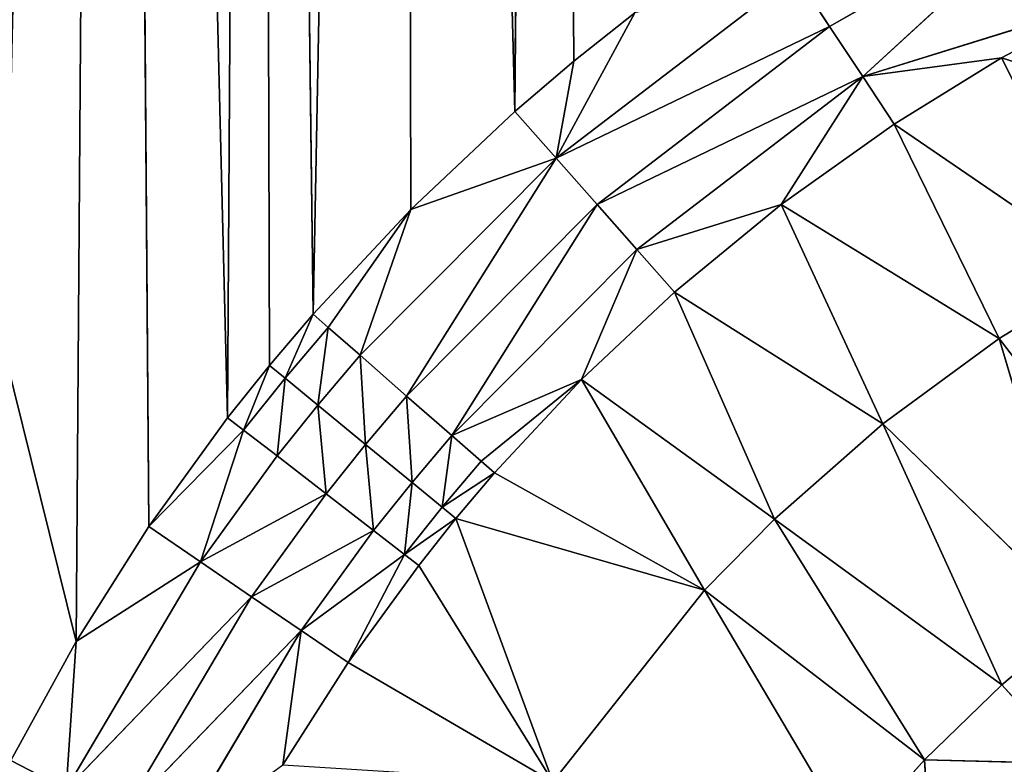
# Model space of a CAD drawing. Extents: x 4.5 to 24.5, y 5.2 to 23.5.
# Drawn here: x 13.6 to 14.1, y 14.3 to 14.6 of the extents above; entities that cross this region are included whole.
import ezdxf

# ---------------------------------------------------------------- set-up
doc = ezdxf.new("R2010")
doc.units = 0
doc.header["$MEASUREMENT"] = 0
doc.layers.get('0').update_dxf_attribs({"color": 13, "linetype": 'CONTINUOUS'})
doc.layers.add('DEFAULT', color=250, linetype='CONTINUOUS')

# ---------------------------------------------------------------- blocks, each defined once
blk = doc.blocks.new('GROUP_2')
at = {"color": 7}
for p, q in [((9.14573, 9.11759, 2.39574), (9.16227, 11.41951, 2.39574)), ((9.16227, 11.41951, 2.39574), (9.17985, 9.17156, 2.39574)), ((9.21689, 9.22272, 2.39577), (9.16227, 11.41951, 2.39574)), ((9.21689, 9.22272, 2.39577), (9.23038, 11.41955, 2.39579)), ((9.25704, 9.27141, 2.3958), (9.23038, 11.41955, 2.39579)), ((9.23657, 9.24736, 2.39579), (9.23038, 11.41955, 2.39579)), ((9.29821, 11.41956, 2.39581), (9.25704, 9.27141, 2.3958)), ((9.352, 9.36668, 2.39579), (9.29821, 11.41956, 2.39581)), ((9.29821, 11.41956, 2.39581), (9.30303, 9.32058, 2.3958)), ((9.36586, 11.41955, 2.39579), (9.352, 9.36668, 2.39579)), ((9.37975, 9.39034, 2.39579), (9.36586, 11.41955, 2.39579)), ((9.49994, 9.40657, 2.38845), (9.60899, 9.46889, 2.38844)), ((9.60899, 9.46889, 2.38844), (9.51547, 9.38304, 2.37934)), ((9.37139, 9.34469, 2.39396), (9.48391, 9.43084, 2.39396)), ((9.48391, 9.43084, 2.39396), (9.49994, 9.40657, 2.38845)), ((9.63314, 9.41965, 2.36683), (9.51547, 9.38304, 2.37934)), ((9.58074, 9.39183, 2.36683), (9.63314, 9.41965, 2.36683)), ((9.40832, 9.41301, 2.39579), (9.37139, 9.34469, 2.39396)), ((9.40832, 9.41301, 2.39579), (9.37975, 9.39034, 2.39579)), ((9.49994, 9.40657, 2.38845), (9.37139, 9.34469, 2.39396)), ((9.39063, 9.32288, 2.38845), (9.49994, 9.40657, 2.38845)), ((9.49994, 9.40657, 2.38845), (9.51547, 9.38304, 2.37934)), ((9.37975, 9.39034, 2.39579), (9.352, 9.36668, 2.39579)), ((9.37139, 9.34469, 2.39396), (9.37975, 9.39034, 2.39579)), ((9.51547, 9.38304, 2.37934), (9.58074, 9.39183, 2.36683)), ((9.53021, 9.36073, 2.36682), (9.58074, 9.39183, 2.36683)), ((9.58074, 9.39183, 2.36683), (9.66072, 9.36631, 2.334)), ((9.6313, 9.29168, 2.30557), (9.58074, 9.39183, 2.36683)), ((9.51547, 9.38304, 2.37934), (9.39063, 9.32288, 2.38845)), ((9.40928, 9.30174, 2.37934), (9.51547, 9.38304, 2.37934)), ((9.4772, 9.32301, 2.36682), (9.51547, 9.38304, 2.37934)), ((9.51547, 9.38304, 2.37934), (9.53021, 9.36073, 2.36682)), ((9.352, 9.36668, 2.39579), (9.30303, 9.32058, 2.3958)), ((9.352, 9.36668, 2.39579), (9.37139, 9.34469, 2.39396)), ((9.4772, 9.32301, 2.36682), (9.53021, 9.36073, 2.36682)), ((9.53021, 9.36073, 2.36682), (9.57958, 9.26002, 2.30605)), ((9.6313, 9.29168, 2.30557), (9.53021, 9.36073, 2.36682)), ((9.37139, 9.34469, 2.39396), (9.27914, 9.25211, 2.39398)), ((9.30106, 9.23296, 2.38847), (9.37139, 9.34469, 2.39396)), ((9.37139, 9.34469, 2.39396), (9.30303, 9.32058, 2.3958)), ((9.37139, 9.34469, 2.39396), (9.39063, 9.32288, 2.38845)), ((9.30303, 9.32058, 2.3958), (9.25704, 9.27141, 2.3958)), ((9.26421, 9.26516, 2.39561), (9.30303, 9.32058, 2.3958)), ((9.30303, 9.32058, 2.3958), (9.27914, 9.25211, 2.39398)), ((9.39063, 9.32288, 2.38845), (9.30106, 9.23296, 2.38847)), ((9.3223, 9.21439, 2.37935), (9.39063, 9.32288, 2.38845)), ((9.39063, 9.32288, 2.38845), (9.40928, 9.30174, 2.37934)), ((9.40928, 9.30174, 2.37934), (9.4772, 9.32301, 2.36682)), ((9.42696, 9.28171, 2.36682), (9.4772, 9.32301, 2.36682)), ((9.57958, 9.26002, 2.30605), (9.4772, 9.32301, 2.36682)), ((9.4772, 9.32301, 2.36682), (9.52496, 9.21995, 2.30639)), ((9.40928, 9.30174, 2.37934), (9.3223, 9.21439, 2.37935)), ((9.38334, 9.24064, 2.36683), (9.40928, 9.30174, 2.37934)), ((9.40928, 9.30174, 2.37934), (9.42696, 9.28171, 2.36682)), ((9.57958, 9.26002, 2.30605), (9.6313, 9.29168, 2.30557)), ((9.38334, 9.24064, 2.36683), (9.42696, 9.28171, 2.36682)), ((9.42696, 9.28171, 2.36682), (9.47398, 9.17516, 2.30654)), ((9.52496, 9.21995, 2.30639), (9.42696, 9.28171, 2.36682)), ((9.25704, 9.27141, 2.3958), (9.23657, 9.24736, 2.39579)), ((9.25704, 9.27141, 2.3958), (9.24393, 9.24132, 2.3956)), ((9.25704, 9.27141, 2.3958), (9.26421, 9.26516, 2.39561)), ((9.26421, 9.26516, 2.39561), (9.24393, 9.24132, 2.3956)), ((9.25926, 9.22873, 2.39398), (9.26421, 9.26516, 2.39561)), ((9.26421, 9.26516, 2.39561), (9.27914, 9.25211, 2.39398)), ((9.52496, 9.21995, 2.30639), (9.57958, 9.26002, 2.30605)), ((9.65829, 9.15759, 2.23553), (9.57958, 9.26002, 2.30605)), ((9.57958, 9.26002, 2.30605), (9.61852, 9.12882, 2.23553)), ((9.11213, 9.25297, 2.3958), (9.14573, 9.11759, 2.39574)), ((9.27914, 9.25211, 2.39398), (9.25926, 9.22873, 2.39398)), ((9.27914, 9.25211, 2.39398), (9.30106, 9.23296, 2.38847)), ((9.28177, 9.21023, 2.38847), (9.27914, 9.25211, 2.39398)), ((9.23657, 9.24736, 2.39579), (9.21689, 9.22272, 2.39577)), ((9.22443, 9.21689, 2.39559), (9.23657, 9.24736, 2.39579)), ((9.23657, 9.24736, 2.39579), (9.24393, 9.24132, 2.3956)), ((9.24393, 9.24132, 2.3956), (9.22443, 9.21689, 2.39559)), ((9.24013, 9.20477, 2.39396), (9.24393, 9.24132, 2.3956)), ((9.24393, 9.24132, 2.3956), (9.25926, 9.22873, 2.39398)), ((9.3223, 9.21439, 2.37935), (9.38334, 9.24064, 2.36683)), ((9.38334, 9.24064, 2.36683), (9.33609, 9.20235, 2.37123)), ((9.34244, 9.1968, 2.36683), (9.38334, 9.24064, 2.36683)), ((9.38334, 9.24064, 2.36683), (9.44114, 9.14165, 2.30653)), ((9.47398, 9.17516, 2.30654), (9.38334, 9.24064, 2.36683)), ((9.30106, 9.23296, 2.38847), (9.28177, 9.21023, 2.38847)), ((9.30359, 9.19232, 2.37935), (9.30106, 9.23296, 2.38847)), ((9.30106, 9.23296, 2.38847), (9.3223, 9.21439, 2.37935)), ((9.25926, 9.22873, 2.39398), (9.24013, 9.20477, 2.39396)), ((9.2632, 9.18696, 2.38846), (9.25926, 9.22873, 2.39398)), ((9.25926, 9.22873, 2.39398), (9.28177, 9.21023, 2.38847)), ((9.21689, 9.22272, 2.39577), (9.17985, 9.17156, 2.39574)), ((9.21689, 9.22272, 2.39577), (9.22443, 9.21689, 2.39559)), ((9.22443, 9.21689, 2.39559), (9.17985, 9.17156, 2.39574)), ((9.20411, 9.15503, 2.39392), (9.22443, 9.21689, 2.39559)), ((9.22443, 9.21689, 2.39559), (9.24013, 9.20477, 2.39396)), ((9.47398, 9.17516, 2.30654), (9.52496, 9.21995, 2.30639)), ((9.61852, 9.12882, 2.23553), (9.52496, 9.21995, 2.30639)), ((9.52496, 9.21995, 2.30639), (9.58089, 9.0973, 2.23553)), ((9.3223, 9.21439, 2.37935), (9.30359, 9.19232, 2.37935)), ((9.31774, 9.1807, 2.37122), (9.3223, 9.21439, 2.37935)), ((9.3223, 9.21439, 2.37935), (9.33609, 9.20235, 2.37123)), ((9.28177, 9.21023, 2.38847), (9.2632, 9.18696, 2.38846)), ((9.28556, 9.1697, 2.37934), (9.28177, 9.21023, 2.38847)), ((9.28177, 9.21023, 2.38847), (9.30359, 9.19232, 2.37935)), ((9.20411, 9.15503, 2.39392), (9.24013, 9.20477, 2.39396)), ((9.24013, 9.20477, 2.39396), (9.2632, 9.18696, 2.38846)), ((9.31774, 9.1807, 2.37122), (9.33609, 9.20235, 2.37123)), ((9.33609, 9.20235, 2.37123), (9.34244, 9.1968, 2.36683)), ((9.31774, 9.1807, 2.37122), (9.34244, 9.1968, 2.36683)), ((9.32426, 9.17533, 2.36682), (9.34244, 9.1968, 2.36683)), ((9.34244, 9.1968, 2.36683), (9.44114, 9.14165, 2.30653)), ((9.30359, 9.19232, 2.37935), (9.28556, 9.1697, 2.37934)), ((9.30006, 9.15851, 2.37121), (9.30359, 9.19232, 2.37935)), ((9.30359, 9.19232, 2.37935), (9.31774, 9.1807, 2.37122)), ((9.2632, 9.18696, 2.38846), (9.20411, 9.15503, 2.39392)), ((9.22818, 9.13864, 2.38842), (9.2632, 9.18696, 2.38846)), ((9.2632, 9.18696, 2.38846), (9.28556, 9.1697, 2.37934)), ((9.31774, 9.1807, 2.37122), (9.30006, 9.15851, 2.37121)), ((9.32426, 9.17533, 2.36682), (9.31774, 9.1807, 2.37122)), ((9.30006, 9.15851, 2.37121), (9.32426, 9.17533, 2.36682)), ((9.30675, 9.15335, 2.3668), (9.32426, 9.17533, 2.36682)), ((9.32426, 9.17533, 2.36682), (9.3698, 9.05169, 2.30609)), ((9.44114, 9.14165, 2.30653), (9.32426, 9.17533, 2.36682)), ((9.17985, 9.17156, 2.39574), (9.14573, 9.11759, 2.39574)), ((9.17985, 9.17156, 2.39574), (9.20411, 9.15503, 2.39392)), ((9.47398, 9.17516, 2.30654), (9.44114, 9.14165, 2.30653)), ((9.58089, 9.0973, 2.23553), (9.47398, 9.17516, 2.30654)), ((9.47398, 9.17516, 2.30654), (9.54448, 9.06203, 2.23553)), ((9.28556, 9.1697, 2.37934), (9.22818, 9.13864, 2.38842)), ((9.25151, 9.12275, 2.3793), (9.28556, 9.1697, 2.37934)), ((9.28556, 9.1697, 2.37934), (9.30006, 9.15851, 2.37121)), ((9.25151, 9.12275, 2.3793), (9.30006, 9.15851, 2.37121)), ((9.30006, 9.15851, 2.37121), (9.27362, 9.10769, 2.36678)), ((9.30675, 9.15335, 2.3668), (9.30006, 9.15851, 2.37121)), ((9.14095, 9.04823, 2.39391), (9.20411, 9.15503, 2.39392)), ((9.20411, 9.15503, 2.39392), (9.14573, 9.11759, 2.39574)), ((9.20411, 9.15503, 2.39392), (9.22818, 9.13864, 2.38842)), ((9.27362, 9.10769, 2.36678), (9.30675, 9.15335, 2.3668)), ((9.3698, 9.05169, 2.30609), (9.30675, 9.15335, 2.3668)), ((9.22818, 9.13864, 2.38842), (9.14095, 9.04823, 2.39391)), ((9.16665, 9.03491, 2.38839), (9.22818, 9.13864, 2.38842)), ((9.22818, 9.13864, 2.38842), (9.25151, 9.12275, 2.3793)), ((9.3698, 9.05169, 2.30609), (9.44114, 9.14165, 2.30653)), ((9.54448, 9.06203, 2.23553), (9.44114, 9.14165, 2.30653)), ((9.44114, 9.14165, 2.30653), (9.51075, 9.02417, 2.23553)), ((9.61852, 9.12882, 2.23553), (9.58089, 9.0973, 2.23553)), ((9.25151, 9.12275, 2.3793), (9.16665, 9.03491, 2.38839)), ((9.25151, 9.12275, 2.3793), (9.19154, 9.02201, 2.3793)), ((9.2429, 9.05959, 2.36678), (9.25151, 9.12275, 2.3793)), ((9.25151, 9.12275, 2.3793), (9.27362, 9.10769, 2.36678)), ((9.14573, 9.11759, 2.39574), (9.11504, 9.06164, 2.39579)), ((9.14573, 9.11759, 2.39574), (9.14095, 9.04823, 2.39391)), ((9.2429, 9.05959, 2.36678), (9.27362, 9.10769, 2.36678)), ((9.27362, 9.10769, 2.36678), (9.3698, 9.05169, 2.30609)), ((9.58089, 9.0973, 2.23553), (9.54448, 9.06203, 2.23553)), ((9.6143, 9.06019, 2.19898), (9.58089, 9.0973, 2.23553)), ((9.54448, 9.06203, 2.23553), (9.51075, 9.02417, 2.23553)), ((9.54922, 8.99233, 2.19898), (9.54448, 9.06203, 2.23553)), ((9.54448, 9.06203, 2.23553), (9.6143, 9.06019, 2.19898))]:
    blk.add_line(p, q, dxfattribs=at)
at = {"layer": 'DEFAULT', "color": 7}
mesh = blk.add_polyface(dxfattribs=at)
corners = [(9.16227, 11.41951, 2.39574), (9.09458, 11.41958, 2.39584), (9.11213, 9.25297, 2.3958)]
mesh.append_faces([[corners[k] for k in face] for face in [(0, 1, 2)]], dxfattribs={"color": 7})
mesh = blk.add_polyface(dxfattribs=at)
corners = [(9.16227, 11.41951, 2.39574), (9.11213, 9.25297, 2.3958), (9.14573, 9.11759, 2.39574)]
mesh.append_faces([[corners[k] for k in face] for face in [(0, 1, 2)]], dxfattribs={"color": 7})
mesh = blk.add_polyface(dxfattribs=at)
corners = [(9.17985, 9.17156, 2.39574), (9.16227, 11.41951, 2.39574), (9.14573, 9.11759, 2.39574)]
mesh.append_faces([[corners[k] for k in face] for face in [(0, 1, 2)]], dxfattribs={"color": 7})
mesh = blk.add_polyface(dxfattribs=at)
corners = [(9.23038, 11.41955, 2.39579), (9.16227, 11.41951, 2.39574), (9.21689, 9.22272, 2.39577)]
mesh.append_faces([[corners[k] for k in face] for face in [(0, 1, 2)]], dxfattribs={"color": 7})
mesh = blk.add_polyface(dxfattribs=at)
corners = [(9.21689, 9.22272, 2.39577), (9.16227, 11.41951, 2.39574), (9.17985, 9.17156, 2.39574)]
mesh.append_faces([[corners[k] for k in face] for face in [(0, 1, 2)]], dxfattribs={"color": 7})
mesh = blk.add_polyface(dxfattribs=at)
corners = [(9.23657, 9.24736, 2.39579), (9.23038, 11.41955, 2.39579), (9.21689, 9.22272, 2.39577)]
mesh.append_faces([[corners[k] for k in face] for face in [(0, 1, 2)]], dxfattribs={"color": 7})
mesh = blk.add_polyface(dxfattribs=at)
corners = [(9.29821, 11.41956, 2.39581), (9.23038, 11.41955, 2.39579), (9.25704, 9.27141, 2.3958)]
mesh.append_faces([[corners[k] for k in face] for face in [(0, 1, 2)]], dxfattribs={"color": 7})
mesh = blk.add_polyface(dxfattribs=at)
corners = [(9.25704, 9.27141, 2.3958), (9.23038, 11.41955, 2.39579), (9.23657, 9.24736, 2.39579)]
mesh.append_faces([[corners[k] for k in face] for face in [(0, 1, 2)]], dxfattribs={"color": 7})
mesh = blk.add_polyface(dxfattribs=at)
corners = [(9.30303, 9.32058, 2.3958), (9.29821, 11.41956, 2.39581), (9.25704, 9.27141, 2.3958)]
mesh.append_faces([[corners[k] for k in face] for face in [(0, 1, 2)]], dxfattribs={"color": 7})
mesh = blk.add_polyface(dxfattribs=at)
corners = [(9.36586, 11.41955, 2.39579), (9.29821, 11.41956, 2.39581), (9.352, 9.36668, 2.39579)]
mesh.append_faces([[corners[k] for k in face] for face in [(0, 1, 2)]], dxfattribs={"color": 7})
mesh = blk.add_polyface(dxfattribs=at)
corners = [(9.352, 9.36668, 2.39579), (9.29821, 11.41956, 2.39581), (9.30303, 9.32058, 2.3958)]
mesh.append_faces([[corners[k] for k in face] for face in [(0, 1, 2)]], dxfattribs={"color": 7})
mesh = blk.add_polyface(dxfattribs=at)
corners = [(9.37975, 9.39034, 2.39579), (9.36586, 11.41955, 2.39579), (9.352, 9.36668, 2.39579)]
mesh.append_faces([[corners[k] for k in face] for face in [(0, 1, 2)]], dxfattribs={"color": 7})
mesh = blk.add_polyface(dxfattribs=at)
corners = [(9.40832, 9.41301, 2.39579), (9.36586, 11.41955, 2.39579), (9.37975, 9.39034, 2.39579)]
mesh.append_faces([[corners[k] for k in face] for face in [(0, 1, 2)]], dxfattribs={"color": 7})
mesh = blk.add_polyface(dxfattribs=at)
corners = [(9.60899, 9.46889, 2.38844), (9.48391, 9.43084, 2.39396), (9.49994, 9.40657, 2.38845)]
mesh.append_faces([[corners[k] for k in face] for face in [(0, 1, 2)]], dxfattribs={"color": 7})
mesh = blk.add_polyface(dxfattribs=at)
corners = [(9.60899, 9.46889, 2.38844), (9.49994, 9.40657, 2.38845), (9.51547, 9.38304, 2.37934)]
mesh.append_faces([[corners[k] for k in face] for face in [(0, 1, 2)]], dxfattribs={"color": 7})
mesh = blk.add_polyface(dxfattribs=at)
corners = [(9.63314, 9.41965, 2.36683), (9.60899, 9.46889, 2.38844), (9.51547, 9.38304, 2.37934)]
mesh.append_faces([[corners[k] for k in face] for face in [(0, 1, 2)]], dxfattribs={"color": 7})
mesh = blk.add_polyface(dxfattribs=at)
corners = [(9.49994, 9.40657, 2.38845), (9.48391, 9.43084, 2.39396), (9.37139, 9.34469, 2.39396)]
mesh.append_faces([[corners[k] for k in face] for face in [(0, 1, 2)]], dxfattribs={"color": 7})
mesh = blk.add_polyface(dxfattribs=at)
corners = [(9.48391, 9.43084, 2.39396), (9.40832, 9.41301, 2.39579), (9.37139, 9.34469, 2.39396)]
mesh.append_faces([[corners[k] for k in face] for face in [(0, 1, 2)]], dxfattribs={"color": 7})
mesh = blk.add_polyface(dxfattribs=at)
corners = [(9.63314, 9.41965, 2.36683), (9.51547, 9.38304, 2.37934), (9.58074, 9.39183, 2.36683)]
mesh.append_faces([[corners[k] for k in face] for face in [(0, 1, 2)]], dxfattribs={"color": 7})
mesh = blk.add_polyface(dxfattribs=at)
corners = [(9.66072, 9.36631, 2.334), (9.63314, 9.41965, 2.36683), (9.58074, 9.39183, 2.36683)]
mesh.append_faces([[corners[k] for k in face] for face in [(0, 1, 2)]], dxfattribs={"color": 7})
mesh = blk.add_polyface(dxfattribs=at)
corners = [(9.40832, 9.41301, 2.39579), (9.37975, 9.39034, 2.39579), (9.37139, 9.34469, 2.39396)]
mesh.append_faces([[corners[k] for k in face] for face in [(0, 1, 2)]], dxfattribs={"color": 7})
mesh = blk.add_polyface(dxfattribs=at)
corners = [(9.49994, 9.40657, 2.38845), (9.37139, 9.34469, 2.39396), (9.39063, 9.32288, 2.38845)]
mesh.append_faces([[corners[k] for k in face] for face in [(0, 1, 2)]], dxfattribs={"color": 7})
mesh = blk.add_polyface(dxfattribs=at)
corners = [(9.51547, 9.38304, 2.37934), (9.49994, 9.40657, 2.38845), (9.39063, 9.32288, 2.38845)]
mesh.append_faces([[corners[k] for k in face] for face in [(0, 1, 2)]], dxfattribs={"color": 7})
mesh = blk.add_polyface(dxfattribs=at)
corners = [(9.37975, 9.39034, 2.39579), (9.352, 9.36668, 2.39579), (9.37139, 9.34469, 2.39396)]
mesh.append_faces([[corners[k] for k in face] for face in [(0, 1, 2)]], dxfattribs={"color": 7})
mesh = blk.add_polyface(dxfattribs=at)
corners = [(9.58074, 9.39183, 2.36683), (9.51547, 9.38304, 2.37934), (9.53021, 9.36073, 2.36682)]
mesh.append_faces([[corners[k] for k in face] for face in [(0, 1, 2)]], dxfattribs={"color": 7})
mesh = blk.add_polyface(dxfattribs=at)
corners = [(9.6313, 9.29168, 2.30557), (9.58074, 9.39183, 2.36683), (9.53021, 9.36073, 2.36682)]
mesh.append_faces([[corners[k] for k in face] for face in [(0, 1, 2)]], dxfattribs={"color": 7})
mesh = blk.add_polyface(dxfattribs=at)
corners = [(9.66072, 9.36631, 2.334), (9.58074, 9.39183, 2.36683), (9.6313, 9.29168, 2.30557)]
mesh.append_faces([[corners[k] for k in face] for face in [(0, 1, 2)]], dxfattribs={"color": 7})
mesh = blk.add_polyface(dxfattribs=at)
corners = [(9.51547, 9.38304, 2.37934), (9.39063, 9.32288, 2.38845), (9.40928, 9.30174, 2.37934)]
mesh.append_faces([[corners[k] for k in face] for face in [(0, 1, 2)]], dxfattribs={"color": 7})
mesh = blk.add_polyface(dxfattribs=at)
corners = [(9.51547, 9.38304, 2.37934), (9.40928, 9.30174, 2.37934), (9.4772, 9.32301, 2.36682)]
mesh.append_faces([[corners[k] for k in face] for face in [(0, 1, 2)]], dxfattribs={"color": 7})
mesh = blk.add_polyface(dxfattribs=at)
corners = [(9.53021, 9.36073, 2.36682), (9.51547, 9.38304, 2.37934), (9.4772, 9.32301, 2.36682)]
mesh.append_faces([[corners[k] for k in face] for face in [(0, 1, 2)]], dxfattribs={"color": 7})
mesh = blk.add_polyface(dxfattribs=at)
corners = [(9.37139, 9.34469, 2.39396), (9.352, 9.36668, 2.39579), (9.30303, 9.32058, 2.3958)]
mesh.append_faces([[corners[k] for k in face] for face in [(0, 1, 2)]], dxfattribs={"color": 7})
mesh = blk.add_polyface(dxfattribs=at)
corners = [(9.57958, 9.26002, 2.30605), (9.53021, 9.36073, 2.36682), (9.4772, 9.32301, 2.36682)]
mesh.append_faces([[corners[k] for k in face] for face in [(0, 1, 2)]], dxfattribs={"color": 7})
mesh = blk.add_polyface(dxfattribs=at)
corners = [(9.6313, 9.29168, 2.30557), (9.53021, 9.36073, 2.36682), (9.57958, 9.26002, 2.30605)]
mesh.append_faces([[corners[k] for k in face] for face in [(0, 1, 2)]], dxfattribs={"color": 7})
mesh = blk.add_polyface(dxfattribs=at)
corners = [(9.37139, 9.34469, 2.39396), (9.27914, 9.25211, 2.39398), (9.30106, 9.23296, 2.38847)]
mesh.append_faces([[corners[k] for k in face] for face in [(0, 1, 2)]], dxfattribs={"color": 7})
mesh = blk.add_polyface(dxfattribs=at)
corners = [(9.37139, 9.34469, 2.39396), (9.30303, 9.32058, 2.3958), (9.27914, 9.25211, 2.39398)]
mesh.append_faces([[corners[k] for k in face] for face in [(0, 1, 2)]], dxfattribs={"color": 7})
mesh = blk.add_polyface(dxfattribs=at)
corners = [(9.39063, 9.32288, 2.38845), (9.37139, 9.34469, 2.39396), (9.30106, 9.23296, 2.38847)]
mesh.append_faces([[corners[k] for k in face] for face in [(0, 1, 2)]], dxfattribs={"color": 7})
mesh = blk.add_polyface(dxfattribs=at)
corners = [(9.30303, 9.32058, 2.3958), (9.25704, 9.27141, 2.3958), (9.26421, 9.26516, 2.39561)]
mesh.append_faces([[corners[k] for k in face] for face in [(0, 1, 2)]], dxfattribs={"color": 7})
mesh = blk.add_polyface(dxfattribs=at)
corners = [(9.30303, 9.32058, 2.3958), (9.26421, 9.26516, 2.39561), (9.27914, 9.25211, 2.39398)]
mesh.append_faces([[corners[k] for k in face] for face in [(0, 1, 2)]], dxfattribs={"color": 7})
mesh = blk.add_polyface(dxfattribs=at)
corners = [(9.39063, 9.32288, 2.38845), (9.30106, 9.23296, 2.38847), (9.3223, 9.21439, 2.37935)]
mesh.append_faces([[corners[k] for k in face] for face in [(0, 1, 2)]], dxfattribs={"color": 7})
mesh = blk.add_polyface(dxfattribs=at)
corners = [(9.40928, 9.30174, 2.37934), (9.39063, 9.32288, 2.38845), (9.3223, 9.21439, 2.37935)]
mesh.append_faces([[corners[k] for k in face] for face in [(0, 1, 2)]], dxfattribs={"color": 7})
mesh = blk.add_polyface(dxfattribs=at)
corners = [(9.4772, 9.32301, 2.36682), (9.40928, 9.30174, 2.37934), (9.42696, 9.28171, 2.36682)]
mesh.append_faces([[corners[k] for k in face] for face in [(0, 1, 2)]], dxfattribs={"color": 7})
mesh = blk.add_polyface(dxfattribs=at)
corners = [(9.52496, 9.21995, 2.30639), (9.4772, 9.32301, 2.36682), (9.42696, 9.28171, 2.36682)]
mesh.append_faces([[corners[k] for k in face] for face in [(0, 1, 2)]], dxfattribs={"color": 7})
mesh = blk.add_polyface(dxfattribs=at)
corners = [(9.57958, 9.26002, 2.30605), (9.4772, 9.32301, 2.36682), (9.52496, 9.21995, 2.30639)]
mesh.append_faces([[corners[k] for k in face] for face in [(0, 1, 2)]], dxfattribs={"color": 7})
mesh = blk.add_polyface(dxfattribs=at)
corners = [(9.40928, 9.30174, 2.37934), (9.3223, 9.21439, 2.37935), (9.38334, 9.24064, 2.36683)]
mesh.append_faces([[corners[k] for k in face] for face in [(0, 1, 2)]], dxfattribs={"color": 7})
mesh = blk.add_polyface(dxfattribs=at)
corners = [(9.42696, 9.28171, 2.36682), (9.40928, 9.30174, 2.37934), (9.38334, 9.24064, 2.36683)]
mesh.append_faces([[corners[k] for k in face] for face in [(0, 1, 2)]], dxfattribs={"color": 7})
mesh = blk.add_polyface(dxfattribs=at)
corners = [(9.65829, 9.15759, 2.23553), (9.6313, 9.29168, 2.30557), (9.57958, 9.26002, 2.30605)]
mesh.append_faces([[corners[k] for k in face] for face in [(0, 1, 2)]], dxfattribs={"color": 7})
mesh = blk.add_polyface(dxfattribs=at)
corners = [(9.47398, 9.17516, 2.30654), (9.42696, 9.28171, 2.36682), (9.38334, 9.24064, 2.36683)]
mesh.append_faces([[corners[k] for k in face] for face in [(0, 1, 2)]], dxfattribs={"color": 7})
mesh = blk.add_polyface(dxfattribs=at)
corners = [(9.52496, 9.21995, 2.30639), (9.42696, 9.28171, 2.36682), (9.47398, 9.17516, 2.30654)]
mesh.append_faces([[corners[k] for k in face] for face in [(0, 1, 2)]], dxfattribs={"color": 7})
mesh = blk.add_polyface(dxfattribs=at)
corners = [(9.25704, 9.27141, 2.3958), (9.23657, 9.24736, 2.39579), (9.24393, 9.24132, 2.3956)]
mesh.append_faces([[corners[k] for k in face] for face in [(0, 1, 2)]], dxfattribs={"color": 7})
mesh = blk.add_polyface(dxfattribs=at)
corners = [(9.26421, 9.26516, 2.39561), (9.25704, 9.27141, 2.3958), (9.24393, 9.24132, 2.3956)]
mesh.append_faces([[corners[k] for k in face] for face in [(0, 1, 2)]], dxfattribs={"color": 7})
mesh = blk.add_polyface(dxfattribs=at)
corners = [(9.26421, 9.26516, 2.39561), (9.24393, 9.24132, 2.3956), (9.25926, 9.22873, 2.39398)]
mesh.append_faces([[corners[k] for k in face] for face in [(0, 1, 2)]], dxfattribs={"color": 7})
mesh = blk.add_polyface(dxfattribs=at)
corners = [(9.27914, 9.25211, 2.39398), (9.26421, 9.26516, 2.39561), (9.25926, 9.22873, 2.39398)]
mesh.append_faces([[corners[k] for k in face] for face in [(0, 1, 2)]], dxfattribs={"color": 7})
mesh = blk.add_polyface(dxfattribs=at)
corners = [(9.61852, 9.12882, 2.23553), (9.57958, 9.26002, 2.30605), (9.52496, 9.21995, 2.30639)]
mesh.append_faces([[corners[k] for k in face] for face in [(0, 1, 2)]], dxfattribs={"color": 7})
mesh = blk.add_polyface(dxfattribs=at)
corners = [(9.65829, 9.15759, 2.23553), (9.57958, 9.26002, 2.30605), (9.61852, 9.12882, 2.23553)]
mesh.append_faces([[corners[k] for k in face] for face in [(0, 1, 2)]], dxfattribs={"color": 7})
mesh = blk.add_polyface(dxfattribs=at)
corners = [(9.14573, 9.11759, 2.39574), (9.11213, 9.25297, 2.3958), (9.11504, 9.06164, 2.39579)]
mesh.append_faces([[corners[k] for k in face] for face in [(0, 1, 2)]], dxfattribs={"color": 7})
mesh = blk.add_polyface(dxfattribs=at)
corners = [(9.28177, 9.21023, 2.38847), (9.27914, 9.25211, 2.39398), (9.25926, 9.22873, 2.39398)]
mesh.append_faces([[corners[k] for k in face] for face in [(0, 1, 2)]], dxfattribs={"color": 7})
mesh = blk.add_polyface(dxfattribs=at)
corners = [(9.30106, 9.23296, 2.38847), (9.27914, 9.25211, 2.39398), (9.28177, 9.21023, 2.38847)]
mesh.append_faces([[corners[k] for k in face] for face in [(0, 1, 2)]], dxfattribs={"color": 7})
mesh = blk.add_polyface(dxfattribs=at)
corners = [(9.23657, 9.24736, 2.39579), (9.21689, 9.22272, 2.39577), (9.22443, 9.21689, 2.39559)]
mesh.append_faces([[corners[k] for k in face] for face in [(0, 1, 2)]], dxfattribs={"color": 7})
mesh = blk.add_polyface(dxfattribs=at)
corners = [(9.24393, 9.24132, 2.3956), (9.23657, 9.24736, 2.39579), (9.22443, 9.21689, 2.39559)]
mesh.append_faces([[corners[k] for k in face] for face in [(0, 1, 2)]], dxfattribs={"color": 7})
mesh = blk.add_polyface(dxfattribs=at)
corners = [(9.24393, 9.24132, 2.3956), (9.22443, 9.21689, 2.39559), (9.24013, 9.20477, 2.39396)]
mesh.append_faces([[corners[k] for k in face] for face in [(0, 1, 2)]], dxfattribs={"color": 7})
mesh = blk.add_polyface(dxfattribs=at)
corners = [(9.25926, 9.22873, 2.39398), (9.24393, 9.24132, 2.3956), (9.24013, 9.20477, 2.39396)]
mesh.append_faces([[corners[k] for k in face] for face in [(0, 1, 2)]], dxfattribs={"color": 7})
mesh = blk.add_polyface(dxfattribs=at)
corners = [(9.38334, 9.24064, 2.36683), (9.3223, 9.21439, 2.37935), (9.33609, 9.20235, 2.37123)]
mesh.append_faces([[corners[k] for k in face] for face in [(0, 1, 2)]], dxfattribs={"color": 7})
mesh = blk.add_polyface(dxfattribs=at)
corners = [(9.38334, 9.24064, 2.36683), (9.33609, 9.20235, 2.37123), (9.34244, 9.1968, 2.36683)]
mesh.append_faces([[corners[k] for k in face] for face in [(0, 1, 2)]], dxfattribs={"color": 7})
mesh = blk.add_polyface(dxfattribs=at)
corners = [(9.44114, 9.14165, 2.30653), (9.38334, 9.24064, 2.36683), (9.34244, 9.1968, 2.36683)]
mesh.append_faces([[corners[k] for k in face] for face in [(0, 1, 2)]], dxfattribs={"color": 7})
mesh = blk.add_polyface(dxfattribs=at)
corners = [(9.47398, 9.17516, 2.30654), (9.38334, 9.24064, 2.36683), (9.44114, 9.14165, 2.30653)]
mesh.append_faces([[corners[k] for k in face] for face in [(0, 1, 2)]], dxfattribs={"color": 7})
mesh = blk.add_polyface(dxfattribs=at)
corners = [(9.30359, 9.19232, 2.37935), (9.30106, 9.23296, 2.38847), (9.28177, 9.21023, 2.38847)]
mesh.append_faces([[corners[k] for k in face] for face in [(0, 1, 2)]], dxfattribs={"color": 7})
mesh = blk.add_polyface(dxfattribs=at)
corners = [(9.3223, 9.21439, 2.37935), (9.30106, 9.23296, 2.38847), (9.30359, 9.19232, 2.37935)]
mesh.append_faces([[corners[k] for k in face] for face in [(0, 1, 2)]], dxfattribs={"color": 7})
mesh = blk.add_polyface(dxfattribs=at)
corners = [(9.2632, 9.18696, 2.38846), (9.25926, 9.22873, 2.39398), (9.24013, 9.20477, 2.39396)]
mesh.append_faces([[corners[k] for k in face] for face in [(0, 1, 2)]], dxfattribs={"color": 7})
mesh = blk.add_polyface(dxfattribs=at)
corners = [(9.28177, 9.21023, 2.38847), (9.25926, 9.22873, 2.39398), (9.2632, 9.18696, 2.38846)]
mesh.append_faces([[corners[k] for k in face] for face in [(0, 1, 2)]], dxfattribs={"color": 7})
mesh = blk.add_polyface(dxfattribs=at)
corners = [(9.22443, 9.21689, 2.39559), (9.21689, 9.22272, 2.39577), (9.17985, 9.17156, 2.39574)]
mesh.append_faces([[corners[k] for k in face] for face in [(0, 1, 2)]], dxfattribs={"color": 7})
mesh = blk.add_polyface(dxfattribs=at)
corners = [(9.22443, 9.21689, 2.39559), (9.17985, 9.17156, 2.39574), (9.20411, 9.15503, 2.39392)]
mesh.append_faces([[corners[k] for k in face] for face in [(0, 1, 2)]], dxfattribs={"color": 7})
mesh = blk.add_polyface(dxfattribs=at)
corners = [(9.24013, 9.20477, 2.39396), (9.22443, 9.21689, 2.39559), (9.20411, 9.15503, 2.39392)]
mesh.append_faces([[corners[k] for k in face] for face in [(0, 1, 2)]], dxfattribs={"color": 7})
mesh = blk.add_polyface(dxfattribs=at)
corners = [(9.58089, 9.0973, 2.23553), (9.52496, 9.21995, 2.30639), (9.47398, 9.17516, 2.30654)]
mesh.append_faces([[corners[k] for k in face] for face in [(0, 1, 2)]], dxfattribs={"color": 7})
mesh = blk.add_polyface(dxfattribs=at)
corners = [(9.61852, 9.12882, 2.23553), (9.52496, 9.21995, 2.30639), (9.58089, 9.0973, 2.23553)]
mesh.append_faces([[corners[k] for k in face] for face in [(0, 1, 2)]], dxfattribs={"color": 7})
mesh = blk.add_polyface(dxfattribs=at)
corners = [(9.3223, 9.21439, 2.37935), (9.30359, 9.19232, 2.37935), (9.31774, 9.1807, 2.37122)]
mesh.append_faces([[corners[k] for k in face] for face in [(0, 1, 2)]], dxfattribs={"color": 7})
mesh = blk.add_polyface(dxfattribs=at)
corners = [(9.33609, 9.20235, 2.37123), (9.3223, 9.21439, 2.37935), (9.31774, 9.1807, 2.37122)]
mesh.append_faces([[corners[k] for k in face] for face in [(0, 1, 2)]], dxfattribs={"color": 7})
mesh = blk.add_polyface(dxfattribs=at)
corners = [(9.28556, 9.1697, 2.37934), (9.28177, 9.21023, 2.38847), (9.2632, 9.18696, 2.38846)]
mesh.append_faces([[corners[k] for k in face] for face in [(0, 1, 2)]], dxfattribs={"color": 7})
mesh = blk.add_polyface(dxfattribs=at)
corners = [(9.30359, 9.19232, 2.37935), (9.28177, 9.21023, 2.38847), (9.28556, 9.1697, 2.37934)]
mesh.append_faces([[corners[k] for k in face] for face in [(0, 1, 2)]], dxfattribs={"color": 7})
mesh = blk.add_polyface(dxfattribs=at)
corners = [(9.2632, 9.18696, 2.38846), (9.24013, 9.20477, 2.39396), (9.20411, 9.15503, 2.39392)]
mesh.append_faces([[corners[k] for k in face] for face in [(0, 1, 2)]], dxfattribs={"color": 7})
mesh = blk.add_polyface(dxfattribs=at)
corners = [(9.34244, 9.1968, 2.36683), (9.33609, 9.20235, 2.37123), (9.31774, 9.1807, 2.37122)]
mesh.append_faces([[corners[k] for k in face] for face in [(0, 1, 2)]], dxfattribs={"color": 7})
mesh = blk.add_polyface(dxfattribs=at)
corners = [(9.34244, 9.1968, 2.36683), (9.31774, 9.1807, 2.37122), (9.32426, 9.17533, 2.36682)]
mesh.append_faces([[corners[k] for k in face] for face in [(0, 1, 2)]], dxfattribs={"color": 7})
mesh = blk.add_polyface(dxfattribs=at)
corners = [(9.44114, 9.14165, 2.30653), (9.34244, 9.1968, 2.36683), (9.32426, 9.17533, 2.36682)]
mesh.append_faces([[corners[k] for k in face] for face in [(0, 1, 2)]], dxfattribs={"color": 7})
mesh = blk.add_polyface(dxfattribs=at)
corners = [(9.30359, 9.19232, 2.37935), (9.28556, 9.1697, 2.37934), (9.30006, 9.15851, 2.37121)]
mesh.append_faces([[corners[k] for k in face] for face in [(0, 1, 2)]], dxfattribs={"color": 7})
mesh = blk.add_polyface(dxfattribs=at)
corners = [(9.31774, 9.1807, 2.37122), (9.30359, 9.19232, 2.37935), (9.30006, 9.15851, 2.37121)]
mesh.append_faces([[corners[k] for k in face] for face in [(0, 1, 2)]], dxfattribs={"color": 7})
mesh = blk.add_polyface(dxfattribs=at)
corners = [(9.2632, 9.18696, 2.38846), (9.20411, 9.15503, 2.39392), (9.22818, 9.13864, 2.38842)]
mesh.append_faces([[corners[k] for k in face] for face in [(0, 1, 2)]], dxfattribs={"color": 7})
mesh = blk.add_polyface(dxfattribs=at)
corners = [(9.28556, 9.1697, 2.37934), (9.2632, 9.18696, 2.38846), (9.22818, 9.13864, 2.38842)]
mesh.append_faces([[corners[k] for k in face] for face in [(0, 1, 2)]], dxfattribs={"color": 7})
mesh = blk.add_polyface(dxfattribs=at)
corners = [(9.32426, 9.17533, 2.36682), (9.31774, 9.1807, 2.37122), (9.30006, 9.15851, 2.37121)]
mesh.append_faces([[corners[k] for k in face] for face in [(0, 1, 2)]], dxfattribs={"color": 7})
mesh = blk.add_polyface(dxfattribs=at)
corners = [(9.32426, 9.17533, 2.36682), (9.30006, 9.15851, 2.37121), (9.30675, 9.15335, 2.3668)]
mesh.append_faces([[corners[k] for k in face] for face in [(0, 1, 2)]], dxfattribs={"color": 7})
mesh = blk.add_polyface(dxfattribs=at)
corners = [(9.3698, 9.05169, 2.30609), (9.32426, 9.17533, 2.36682), (9.30675, 9.15335, 2.3668)]
mesh.append_faces([[corners[k] for k in face] for face in [(0, 1, 2)]], dxfattribs={"color": 7})
mesh = blk.add_polyface(dxfattribs=at)
corners = [(9.44114, 9.14165, 2.30653), (9.32426, 9.17533, 2.36682), (9.3698, 9.05169, 2.30609)]
mesh.append_faces([[corners[k] for k in face] for face in [(0, 1, 2)]], dxfattribs={"color": 7})
mesh = blk.add_polyface(dxfattribs=at)
corners = [(9.20411, 9.15503, 2.39392), (9.17985, 9.17156, 2.39574), (9.14573, 9.11759, 2.39574)]
mesh.append_faces([[corners[k] for k in face] for face in [(0, 1, 2)]], dxfattribs={"color": 7})
mesh = blk.add_polyface(dxfattribs=at)
corners = [(9.54448, 9.06203, 2.23553), (9.47398, 9.17516, 2.30654), (9.44114, 9.14165, 2.30653)]
mesh.append_faces([[corners[k] for k in face] for face in [(0, 1, 2)]], dxfattribs={"color": 7})
mesh = blk.add_polyface(dxfattribs=at)
corners = [(9.58089, 9.0973, 2.23553), (9.47398, 9.17516, 2.30654), (9.54448, 9.06203, 2.23553)]
mesh.append_faces([[corners[k] for k in face] for face in [(0, 1, 2)]], dxfattribs={"color": 7})
mesh = blk.add_polyface(dxfattribs=at)
corners = [(9.28556, 9.1697, 2.37934), (9.22818, 9.13864, 2.38842), (9.25151, 9.12275, 2.3793)]
mesh.append_faces([[corners[k] for k in face] for face in [(0, 1, 2)]], dxfattribs={"color": 7})
mesh = blk.add_polyface(dxfattribs=at)
corners = [(9.30006, 9.15851, 2.37121), (9.28556, 9.1697, 2.37934), (9.25151, 9.12275, 2.3793)]
mesh.append_faces([[corners[k] for k in face] for face in [(0, 1, 2)]], dxfattribs={"color": 7})
mesh = blk.add_polyface(dxfattribs=at)
corners = [(9.30006, 9.15851, 2.37121), (9.25151, 9.12275, 2.3793), (9.27362, 9.10769, 2.36678)]
mesh.append_faces([[corners[k] for k in face] for face in [(0, 1, 2)]], dxfattribs={"color": 7})
mesh = blk.add_polyface(dxfattribs=at)
corners = [(9.30675, 9.15335, 2.3668), (9.30006, 9.15851, 2.37121), (9.27362, 9.10769, 2.36678)]
mesh.append_faces([[corners[k] for k in face] for face in [(0, 1, 2)]], dxfattribs={"color": 7})
mesh = blk.add_polyface(dxfattribs=at)
corners = [(9.22818, 9.13864, 2.38842), (9.20411, 9.15503, 2.39392), (9.14095, 9.04823, 2.39391)]
mesh.append_faces([[corners[k] for k in face] for face in [(0, 1, 2)]], dxfattribs={"color": 7})
mesh = blk.add_polyface(dxfattribs=at)
corners = [(9.20411, 9.15503, 2.39392), (9.14573, 9.11759, 2.39574), (9.14095, 9.04823, 2.39391)]
mesh.append_faces([[corners[k] for k in face] for face in [(0, 1, 2)]], dxfattribs={"color": 7})
mesh = blk.add_polyface(dxfattribs=at)
corners = [(9.3698, 9.05169, 2.30609), (9.30675, 9.15335, 2.3668), (9.27362, 9.10769, 2.36678)]
mesh.append_faces([[corners[k] for k in face] for face in [(0, 1, 2)]], dxfattribs={"color": 7})
mesh = blk.add_polyface(dxfattribs=at)
corners = [(9.22818, 9.13864, 2.38842), (9.14095, 9.04823, 2.39391), (9.16665, 9.03491, 2.38839)]
mesh.append_faces([[corners[k] for k in face] for face in [(0, 1, 2)]], dxfattribs={"color": 7})
mesh = blk.add_polyface(dxfattribs=at)
corners = [(9.25151, 9.12275, 2.3793), (9.22818, 9.13864, 2.38842), (9.16665, 9.03491, 2.38839)]
mesh.append_faces([[corners[k] for k in face] for face in [(0, 1, 2)]], dxfattribs={"color": 7})
mesh = blk.add_polyface(dxfattribs=at)
corners = [(9.51075, 9.02417, 2.23553), (9.44114, 9.14165, 2.30653), (9.3698, 9.05169, 2.30609)]
mesh.append_faces([[corners[k] for k in face] for face in [(0, 1, 2)]], dxfattribs={"color": 7})
mesh = blk.add_polyface(dxfattribs=at)
corners = [(9.54448, 9.06203, 2.23553), (9.44114, 9.14165, 2.30653), (9.51075, 9.02417, 2.23553)]
mesh.append_faces([[corners[k] for k in face] for face in [(0, 1, 2)]], dxfattribs={"color": 7})
mesh = blk.add_polyface(dxfattribs=at)
corners = [(9.61852, 9.12882, 2.23553), (9.58089, 9.0973, 2.23553), (9.6143, 9.06019, 2.19898)]
mesh.append_faces([[corners[k] for k in face] for face in [(0, 1, 2)]], dxfattribs={"color": 7})
mesh = blk.add_polyface(dxfattribs=at)
corners = [(9.25151, 9.12275, 2.3793), (9.16665, 9.03491, 2.38839), (9.19154, 9.02201, 2.3793)]
mesh.append_faces([[corners[k] for k in face] for face in [(0, 1, 2)]], dxfattribs={"color": 7})
mesh = blk.add_polyface(dxfattribs=at)
corners = [(9.25151, 9.12275, 2.3793), (9.19154, 9.02201, 2.3793), (9.2429, 9.05959, 2.36678)]
mesh.append_faces([[corners[k] for k in face] for face in [(0, 1, 2)]], dxfattribs={"color": 7})
mesh = blk.add_polyface(dxfattribs=at)
corners = [(9.27362, 9.10769, 2.36678), (9.25151, 9.12275, 2.3793), (9.2429, 9.05959, 2.36678)]
mesh.append_faces([[corners[k] for k in face] for face in [(0, 1, 2)]], dxfattribs={"color": 7})
mesh = blk.add_polyface(dxfattribs=at)
corners = [(9.14573, 9.11759, 2.39574), (9.11504, 9.06164, 2.39579), (9.14095, 9.04823, 2.39391)]
mesh.append_faces([[corners[k] for k in face] for face in [(0, 1, 2)]], dxfattribs={"color": 7})
mesh = blk.add_polyface(dxfattribs=at)
corners = [(9.3698, 9.05169, 2.30609), (9.27362, 9.10769, 2.36678), (9.2429, 9.05959, 2.36678)]
mesh.append_faces([[corners[k] for k in face] for face in [(0, 1, 2)]], dxfattribs={"color": 7})
mesh = blk.add_polyface(dxfattribs=at)
corners = [(9.6143, 9.06019, 2.19898), (9.58089, 9.0973, 2.23553), (9.54448, 9.06203, 2.23553)]
mesh.append_faces([[corners[k] for k in face] for face in [(0, 1, 2)]], dxfattribs={"color": 7})
mesh = blk.add_polyface(dxfattribs=at)
corners = [(9.14095, 9.04823, 2.39391), (9.11504, 9.06164, 2.39579), (9.0878, 9.00387, 2.39589)]
mesh.append_faces([[corners[k] for k in face] for face in [(0, 1, 2)]], dxfattribs={"color": 7})
mesh = blk.add_polyface(dxfattribs=at)
corners = [(9.54922, 8.99233, 2.19898), (9.54448, 9.06203, 2.23553), (9.51075, 9.02417, 2.23553)]
mesh.append_faces([[corners[k] for k in face] for face in [(0, 1, 2)]], dxfattribs={"color": 7})
mesh = blk.add_polyface(dxfattribs=at)
corners = [(9.6143, 9.06019, 2.19898), (9.54448, 9.06203, 2.23553), (9.54922, 8.99233, 2.19898)]
mesh.append_faces([[corners[k] for k in face] for face in [(0, 1, 2)]], dxfattribs={"color": 7})
mesh = blk.add_polyface(dxfattribs=at)
corners = [(9.641, 9.03052, 2.14875), (9.6143, 9.06019, 2.19898), (9.54922, 8.99233, 2.19898)]
mesh.append_faces([[corners[k] for k in face] for face in [(0, 1, 2)]], dxfattribs={"color": 7})

msp = doc.modelspace()

# ---------------------------------------------------------------- block references
msp.add_blockref('GROUP_2', (4.47494, 5.20225, 1.38775))

doc.saveas('drawing.dxf')
